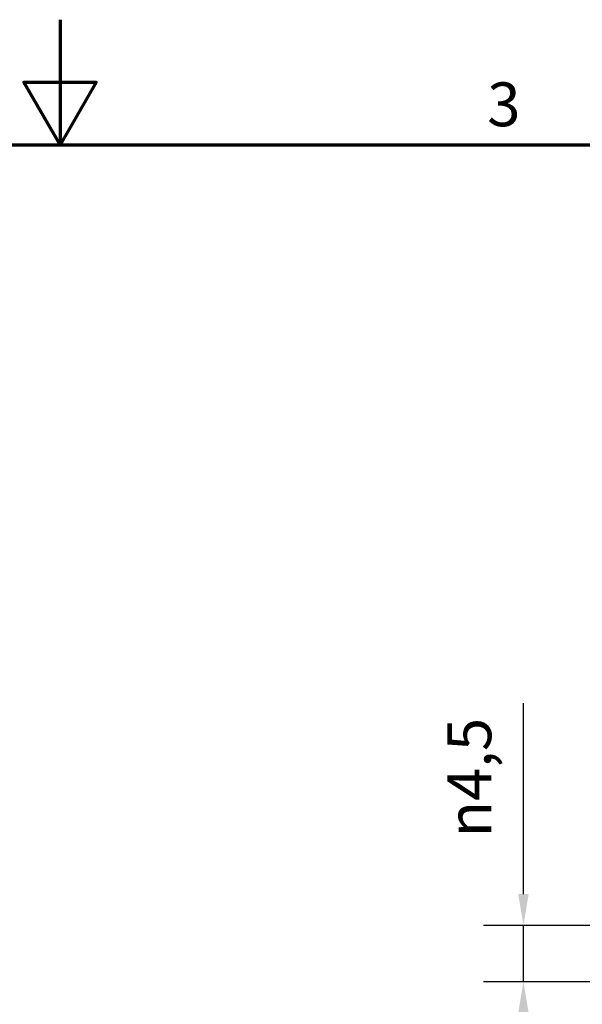
# Model space of a CAD drawing. Units: millimetres. Extents: x 0 to 420, y 0 to 297.
# Drawn here: x 207 to 252, y 218 to 297 of the extents above; entities that cross this region are included whole.
import ezdxf

# ---------------------------------------------------------------- set-up
doc = ezdxf.new("R2010")
doc.units = ezdxf.units.MM
doc.layers.get('0').update_dxf_attribs({"lineweight": 25})
doc.layers.add('Bemaßung (ISO)', color=7, linetype='Continuous', lineweight=25)
doc.layers.add('Rahmen (ISO)', color=7, linetype='Continuous', lineweight=70)
doc.styles.add('Notiztext (DIN)', font='isocpeur.ttf')
doc.dimstyles.new('Standard (DIN)', dxfattribs={"dimtxt": 3.5, "dimasz": 2.5, "dimexe": 3.175, "dimexo": 0.8, "dimgap": 0.8, "dimtad": 1, "dimrnd": 1e-08, "dimzin": 0, "dimtxsty": 'Notiztext (DIN)', "dimcen": 0.09, "dimdle": 10, "dimclrd": 256, "dimclre": 256, "dimclrt": 256, "dimadec": 0, "dimazin": 0, "dimtfac": 1, "dimtmove": 0, "dimatfit": 3, "dimfxl": 1, "dimtolj": 1, "dimtzin": 0, "dimlwd": -1, "dimlwe": -1, "dimarcsym": 0})

# ---------------------------------------------------------------- blocks, each defined once
blk = doc.blocks.new('Ränder Standardrahmen')
at = {"layer": 'Rahmen (ISO)', "flags": 128}
for points in [[(210, 297), (210, 287), (207.113, 292), (212.887, 292), (210, 287)], [(10, 10), (10, 287), (410, 287), (410, 10), (10, 10)]]:
    blk.add_lwpolyline(points, dxfattribs=at)
at = {"layer": 'Rahmen (ISO)', "insert": (244.078, 287.4), "char_height": 3.5, "attachment_point": 7, "style": 'Notiztext (DIN)'}
blk.add_mtext('3', dxfattribs=at)
blk = doc.blocks.new('*D25')
at = {"layer": 'Bemaßung (ISO)', "transparency": 16777216}
for p, q in [((246.965, 227.195), (246.965, 242.426)), ((256.165, 224.695), (243.79, 224.695)), ((246.965, 220.199), (246.965, 224.695)), ((256.165, 220.199), (243.79, 220.199)), ((246.965, 217.699), (246.965, 215.199))]:
    blk.add_line(p, q, dxfattribs=at)
for points in [[(246.548, 227.195), (247.382, 227.195), (246.965, 224.695)], [(246.548, 217.699), (247.382, 217.699), (246.965, 220.199)]]:
    blk.add_solid(points, dxfattribs=at)
at = {"layer": 'Defpoints', "color": 0, "transparency": 16777216}
for p in [(256.965, 224.695), (246.965, 220.199), (256.965, 220.199)]:
    blk.add_point(p, dxfattribs=at)
at = {"layer": 'Bemaßung (ISO)', "transparency": 16777216, "insert": (240.899, 231.72), "char_height": 3.5, "attachment_point": 1, "rotation": 90, "style": 'Notiztext (DIN)'}
blk.add_mtext('\\A1;{\\fAIGDT|b0|i0;\\H3.5000;\\ln\\fISOCPEUR|b0|i0;\\H3.5000;}4,5', dxfattribs=at)

msp = doc.modelspace()

# ---------------------------------------------------------------- block references
msp.add_blockref('Ränder Standardrahmen', (0, 0))

# ---------------------------------------------------------------- dimensions: what is measured, and where the dimension line sits
at = {"layer": 'Bemaßung (ISO)'}
dim = msp.add_linear_dim(base=(246.965, 220.199), p1=(256.965, 224.695), p2=(256.965, 220.199), angle=90, text='{\\fAIGDT|b0|i0;\\H3.5000;\\ln\\fISOCPEUR|b0|i0;\\H3.5000;}<>', dimstyle='Standard (DIN)', override={"dimdec": 1, "dimtp": 0, "dimtm": 0, "dimtdec": 2, "dimtofl": 1, "dimatfit": 1}, dxfattribs=at)
dim.commit()
dim.dimension.update_dxf_attribs({"geometry": '*D25', "text_midpoint": (246.965, 236.673), "dimtype": 160})

doc.saveas('drawing.dxf')
